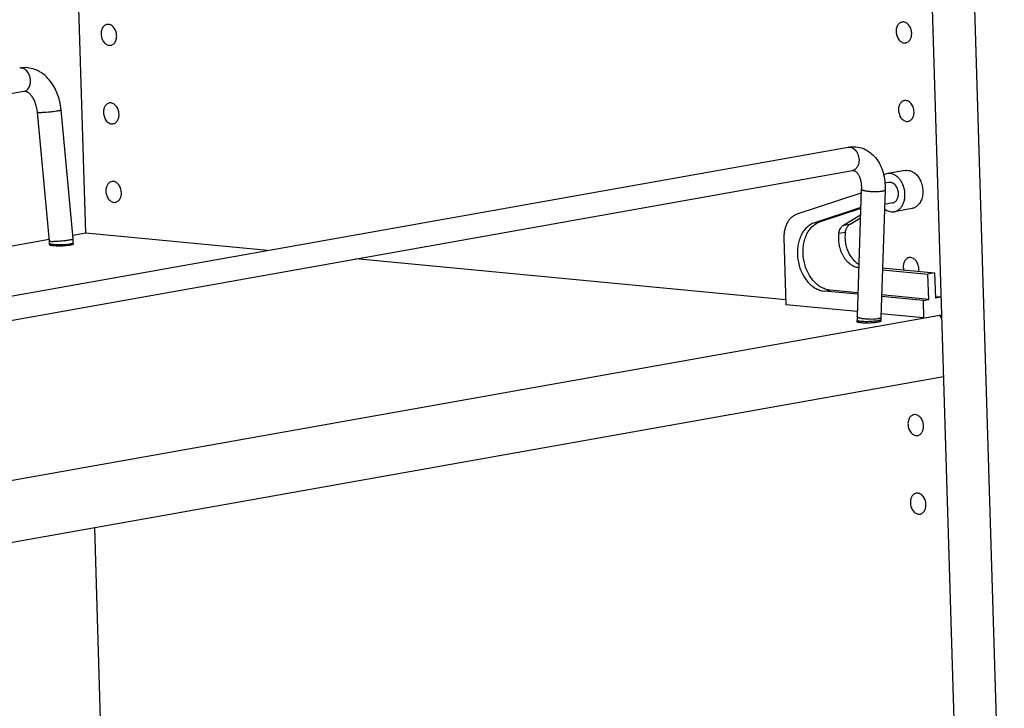
# Model space of a CAD drawing. Units: inches. Extents: x 0 to 17, y 0 to 11.
# Drawn here: x 4.8 to 7.2, y 3.8 to 5.4 of the extents above; entities that cross this region are included whole.
import ezdxf

# ---------------------------------------------------------------- set-up
doc = ezdxf.new("R2010")
doc.units = ezdxf.units.IN
doc.header["$LTSCALE"] = 0.935
doc.header["$MEASUREMENT"] = 0
doc.layers.get('0').update_dxf_attribs({"linetype": 'CONTINUOUS'})
doc.layers.add('02___PRT_ALL_AXES', color=7, linetype='CONTINUOUS')

msp = doc.modelspace()

# ---------------------------------------------------------------- linework, layer by layer
at = {"color": 7, "linetype": 'Continuous'}
for p, q in [((6.9739, 9.8268), (7.1776, 3.1)), ((6.9042, 8.8188), (7.0777, 3.0847)), ((5.0052, 4.885), (4.9844, 5.5721)), ((4.8587, 5.2198), (3.6502, 5.0049)), ((4.9191, 4.8663), (4.8907, 5.1713)), ((4.9752, 4.8716), (4.9467, 5.1765)), ((3.8011, 4.5535), (6.8083, 5.0883)), ((3.8109, 4.4981), (6.8182, 5.0329)), ((6.9433, 5.0331), (6.9011, 5.0256)), ((6.8394, 4.9889), (6.8293, 4.6877)), ((6.8957, 4.987), (6.8855, 4.6858)), ((6.8386, 4.9794), (6.687, 4.9297)), ((6.838, 4.9453), (6.7284, 4.9094)), ((6.8379, 4.9432), (6.7418, 4.9117)), ((6.9593, 4.9432), (6.917, 4.9357)), ((6.7973, 4.9038), (6.8374, 4.9283)), ((6.8129, 4.9065), (6.8372, 4.9214)), ((4.9186, 4.8696), (3.6611, 4.6459)), ((5.0052, 4.885), (4.9744, 4.8795)), ((5.4348, 4.844), (5.0052, 4.885)), ((6.6564, 4.8736), (6.6612, 4.7155)), ((4.9196, 4.8583), (4.9195, 4.8609)), ((4.9758, 4.86), (4.9757, 4.8626)), ((6.6608, 4.7271), (5.6439, 4.8241)), ((6.8893, 4.7986), (6.9971, 4.7883)), ((6.8895, 4.8028), (7.0127, 4.791)), ((7.0127, 4.791), (6.9971, 4.7883)), ((6.9989, 4.7281), (6.9971, 4.7883)), ((7.0127, 4.791), (7.0145, 4.7309)), ((6.8311, 4.7405), (6.7513, 4.7481)), ((6.8312, 4.7441), (6.7646, 4.7505)), ((6.9856, 4.7257), (6.8872, 4.7351)), ((6.9989, 4.7281), (6.8873, 4.7388)), ((6.9856, 4.7257), (6.9989, 4.7281)), ((7.0278, 4.7333), (7.0144, 4.7345)), ((7.0278, 4.7333), (7.0145, 4.7309)), ((6.8297, 4.6994), (6.6612, 4.7155)), ((6.9856, 4.7257), (6.9868, 4.6844)), ((3.6786, 4.0961), (7.0291, 4.6919)), ((6.9868, 4.6844), (6.8858, 4.694)), ((7.0238, 4.691), (7.0293, 4.6842)), ((6.8293, 4.6788), (6.8294, 4.6761)), ((6.8855, 4.6805), (6.8856, 4.6778)), ((3.683, 3.95), (7.0335, 4.5459)), ((5.052, 3.3377), (5.0263, 4.1889))]:
    msp.add_line(p, q, dxfattribs=at)
at = {"color": 9, "linetype": 'Continuous'}
for p, q in [((6.7284, 4.9094), (6.7418, 4.9117)), ((6.7973, 4.9038), (6.8129, 4.9065)), ((6.7861, 4.8847), (6.8017, 4.8875)), ((4.9594, 4.8587), (4.9683, 4.8598)), ((4.9756, 4.8623), (4.9757, 4.8626)), ((6.7513, 4.7481), (6.7646, 4.7505)), ((6.8804, 4.6828), (6.8781, 4.6824)), ((6.8823, 4.6834), (6.8804, 4.6828)), ((6.8754, 4.6772), (6.8693, 4.6765)), ((6.8781, 4.6776), (6.8754, 4.6772)), ((6.8804, 4.6781), (6.8781, 4.6776))]:
    msp.add_line(p, q, dxfattribs=at)
msp.add_arc((6.8109, 5.0736), 0.0149, 97.4821, 100.0469, dxfattribs=at)
at = {"color": 7, "linetype": 'Continuous'}
for centre, radius, start, end in [((6.8732, 4.9017), 0.0455, 57.5253, 62.5353), ((4.8332, 4.8583), 0.1426, 2.9416, 5.3381), ((4.833, 4.8583), 0.0865, 3.7418, 5.3377), ((4.834, 4.8583), 0.0855, 1.7367, 3.743), ((4.8343, 4.8584), 0.1415, 1.7346, 2.9402), ((6.9685, 4.683), 0.1392, 178.0774, 181.7443), ((6.9685, 4.683), 0.083, 178.0799, 181.7513)]:
    msp.add_arc(centre, radius, start, end, dxfattribs=at)
for points, knots in [([(4.9467, 5.1765), (4.946, 5.1836), (4.9437, 5.1975), (4.9373, 5.2174), (4.9281, 5.2355), (4.9162, 5.2512), (4.9041, 5.2617), (4.8934, 5.2682), (4.8822, 5.2732), (4.8672, 5.2768), (4.8548, 5.2762), (4.8488, 5.2752)], [0, 0, 0, 0, 0.136758, 0.270742, 0.400471, 0.525723, 0.647076, 0.706739, 0.765954, 0.883092, 1, 1, 1, 1]), ([(4.8907, 5.1713), (4.8903, 5.1753), (4.889, 5.1832), (4.8857, 5.1943), (4.8812, 5.2037), (4.8767, 5.2102), (4.8729, 5.2141), (4.8698, 5.2168), (4.8667, 5.2186), (4.8638, 5.2196), (4.8619, 5.22), (4.8603, 5.22), (4.8592, 5.2199), (4.8587, 5.2198)], [0, 0, 0, 0, 0.194576, 0.378975, 0.546152, 0.689674, 0.750846, 0.804204, 0.887613, 0.92053, 0.949352, 0.975425, 1, 1, 1, 1]), ([(6.8083, 5.0883), (6.8143, 5.0893), (6.8267, 5.0899), (6.8446, 5.0855), (6.8608, 5.0763), (6.8741, 5.0631), (6.8844, 5.0468), (6.8915, 5.0282), (6.8954, 5.008), (6.8959, 4.9941), (6.8957, 4.987)], [0, 0, 0, 0, 0.118746, 0.237142, 0.356084, 0.476707, 0.600556, 0.728906, 0.862308, 1, 1, 1, 1]), ([(6.8182, 5.0329), (6.8191, 5.033), (6.8206, 5.0331), (6.8225, 5.0328), (6.8238, 5.0324), (6.8253, 5.0316), (6.8268, 5.0304), (6.8286, 5.0288), (6.8304, 5.0265), (6.8323, 5.0237), (6.8349, 5.0187), (6.8375, 5.011), (6.8394, 5.0005), (6.8396, 4.9929), (6.8394, 4.9889)], [0, 0, 0, 0, 0.053956, 0.079387, 0.105335, 0.134181, 0.169231, 0.213504, 0.267641, 0.331653, 0.405435, 0.578618, 0.779706, 1, 1, 1, 1]), ([(6.9433, 5.0331), (6.9447, 5.0333), (6.9475, 5.0336), (6.9517, 5.0332), (6.9559, 5.0322), (6.9601, 5.0304), (6.9641, 5.028), (6.9678, 5.025), (6.9714, 5.0214), (6.9735, 5.0187), (6.9745, 5.0173)], [0, 0, 0, 0, 0.112652, 0.226841, 0.343952, 0.465099, 0.591045, 0.722196, 0.858603, 1, 1, 1, 1]), ([(6.9011, 5.0256), (6.8995, 5.0253), (6.8965, 5.0244), (6.8937, 5.023), (6.8924, 5.0222)], [0, 0, 0, 0, 0.49581, 1, 1, 1, 1]), ([(6.917, 4.9357), (6.9181, 4.9359), (6.9202, 4.9364), (6.9233, 4.9376), (6.9262, 4.9393), (6.93, 4.942), (6.9332, 4.9455), (6.936, 4.9496), (6.9385, 4.9542), (6.9409, 4.9606), (6.9425, 4.9689), (6.9428, 4.9776), (6.9419, 4.9865), (6.9397, 4.9951), (6.9364, 5.0032), (6.932, 5.0104), (6.9276, 5.0156), (6.9236, 5.0191), (6.9197, 5.0219), (6.9154, 5.0241), (6.9109, 5.0254), (6.9076, 5.0259), (6.9043, 5.026), (6.9021, 5.0257), (6.9011, 5.0256)], [0, 0, 0, 0, 0.026184, 0.052589, 0.079426, 0.106875, 0.164077, 0.194095, 0.225075, 0.289787, 0.357812, 0.428267, 0.500003, 0.571738, 0.642192, 0.710216, 0.774927, 0.805908, 0.835925, 0.893125, 0.920575, 0.947411, 0.973817, 1, 1, 1, 1]), ([(6.9745, 5.0173), (6.9769, 5.0139), (6.9799, 5.0083), (6.9826, 5.0003), (6.9841, 4.994), (6.9849, 4.9875), (6.985, 4.9791), (6.9842, 4.9728), (6.9831, 4.9688)], [0, 0, 0, 0, 0.245132, 0.371956, 0.499998, 0.62804, 0.754865, 1, 1, 1, 1]), ([(6.9272, 4.9789), (6.9271, 4.9807), (6.9267, 4.9843), (6.9253, 4.9895), (6.923, 4.9943), (6.9201, 4.9984), (6.9172, 5.0012), (6.9147, 5.0029), (6.9127, 5.0039), (6.9107, 5.0046), (6.9087, 5.005), (6.9067, 5.0051), (6.9054, 5.005), (6.9047, 5.0049)], [0, 0, 0, 0, 0.141147, 0.281974, 0.419316, 0.550481, 0.673663, 0.732151, 0.788609, 0.843246, 0.89639, 0.948471, 1, 1, 1, 1]), ([(6.9134, 4.9564), (6.9144, 4.9566), (6.9164, 4.9572), (6.9191, 4.9588), (6.9216, 4.961), (6.9237, 4.9639), (6.9253, 4.9672), (6.9265, 4.9708), (6.9271, 4.9748), (6.9272, 4.9775), (6.9272, 4.9789)], [0, 0, 0, 0, 0.107207, 0.217112, 0.331921, 0.453053, 0.58104, 0.715563, 0.855753, 1, 1, 1, 1]), ([(6.9831, 4.9688), (6.9827, 4.9671), (6.9816, 4.9638), (6.9795, 4.9593), (6.977, 4.9551), (6.9741, 4.9515), (6.9708, 4.9484), (6.9672, 4.946), (6.9634, 4.9442), (6.9607, 4.9435), (6.9593, 4.9432)], [0, 0, 0, 0, 0.141398, 0.277805, 0.408957, 0.534904, 0.65605, 0.773162, 0.887349, 1, 1, 1, 1]), ([(6.8976, 4.94), (6.8991, 4.9391), (6.9022, 4.9374), (6.9071, 4.9358), (6.9121, 4.9352), (6.9154, 4.9354), (6.917, 4.9357)], [0, 0, 0, 0, 0.263633, 0.516202, 0.760323, 1, 1, 1, 1]), ([(6.687, 4.9297), (6.6846, 4.929), (6.6801, 4.9269), (6.6739, 4.9224), (6.6685, 4.9165), (6.664, 4.9095), (6.6604, 4.9015), (6.6579, 4.8927), (6.6564, 4.8833), (6.6563, 4.8769), (6.6564, 4.8736)], [0, 0, 0, 0, 0.107134, 0.217926, 0.333843, 0.455837, 0.584097, 0.718191, 0.857298, 1, 1, 1, 1]), ([(6.7284, 4.9094), (6.7267, 4.9088), (6.7234, 4.9075), (6.7186, 4.9049), (6.714, 4.9017), (6.7097, 4.8979), (6.7057, 4.8936), (6.7008, 4.8871), (6.6957, 4.8778), (6.6912, 4.8654), (6.6886, 4.8518), (6.6878, 4.8376), (6.6889, 4.8231), (6.6919, 4.8088), (6.6966, 4.7952), (6.703, 4.7826), (6.7107, 4.7715), (6.7183, 4.7637), (6.7249, 4.7584), (6.73, 4.7551), (6.7352, 4.7524), (6.7405, 4.7503), (6.7458, 4.7488), (6.7495, 4.7483), (6.7513, 4.7481)], [0, 0, 0, 0, 0.02595, 0.052291, 0.079148, 0.106649, 0.134896, 0.163955, 0.224568, 0.288519, 0.355391, 0.424474, 0.494862, 0.565534, 0.63545, 0.703631, 0.769248, 0.831712, 0.861697, 0.890831, 0.919148, 0.946716, 0.973635, 1, 1, 1, 1]), ([(6.7646, 4.7505), (6.7628, 4.7506), (6.7592, 4.7512), (6.7538, 4.7527), (6.7485, 4.7548), (6.7433, 4.7575), (6.7383, 4.7608), (6.7334, 4.7647), (6.7288, 4.7691), (6.7229, 4.7756), (6.7163, 4.785), (6.71, 4.7976), (6.7052, 4.8112), (6.7023, 4.8255), (6.7012, 4.84), (6.7019, 4.8542), (6.7042, 4.8656), (6.7069, 4.8742), (6.7101, 4.8822), (6.7142, 4.8895), (6.7191, 4.896), (6.7231, 4.9003), (6.7274, 4.9041), (6.7319, 4.9073), (6.7367, 4.9099), (6.7401, 4.9112), (6.7418, 4.9117)], [0, 0, 0, 0, 0.02636, 0.053277, 0.080845, 0.109158, 0.138289, 0.168271, 0.199109, 0.230782, 0.296391, 0.364565, 0.434474, 0.50514, 0.57552, 0.644597, 0.711462, 0.743857, 0.775456, 0.836062, 0.865118, 0.893362, 0.92086, 0.947715, 0.974055, 1, 1, 1, 1]), ([(6.7861, 4.8847), (6.7863, 4.8858), (6.7867, 4.8878), (6.7878, 4.8917), (6.7894, 4.8953), (6.7915, 4.8985), (6.7933, 4.9005), (6.7952, 4.9023), (6.7966, 4.9033), (6.7973, 4.9038)], [0, 0, 0, 0, 0.138666, 0.273997, 0.532134, 0.654968, 0.773676, 0.888566, 1, 1, 1, 1]), ([(6.8017, 4.8875), (6.8018, 4.8885), (6.8022, 4.8906), (6.8034, 4.8945), (6.805, 4.8981), (6.8071, 4.9012), (6.8088, 4.9033), (6.8107, 4.9051), (6.8121, 4.9061), (6.8129, 4.9065)], [0, 0, 0, 0, 0.138666, 0.273997, 0.532134, 0.654968, 0.773676, 0.888566, 1, 1, 1, 1]), ([(6.7861, 4.8847), (6.7854, 4.8802), (6.785, 4.8732), (6.7856, 4.864), (6.7869, 4.8547), (6.7894, 4.8456), (6.793, 4.8371), (6.7961, 4.831), (6.7997, 4.8254), (6.8049, 4.8188), (6.8109, 4.8131), (6.8176, 4.8088), (6.8226, 4.8064), (6.8278, 4.8047), (6.8314, 4.8041), (6.8331, 4.8039)], [0, 0, 0, 0, 0.133528, 0.201675, 0.270183, 0.406527, 0.473669, 0.539591, 0.603969, 0.66654, 0.785412, 0.841781, 0.89616, 0.948801, 1, 1, 1, 1]), ([(6.8017, 4.8875), (6.8011, 4.8838), (6.8005, 4.8763), (6.8012, 4.8649), (6.8034, 4.8536), (6.807, 4.8428), (6.812, 4.8329), (6.8172, 4.8255), (6.8219, 4.8204), (6.8267, 4.8159), (6.8307, 4.8131), (6.8335, 4.8116)], [0, 0, 0, 0, 0.128617, 0.260065, 0.39231, 0.523244, 0.650879, 0.773532, 0.832649, 0.890135, 1, 1, 1, 1])]:
    msp.add_open_spline(points, degree=3, knots=knots, dxfattribs=at)
at = {"color": 9, "linetype": 'Continuous'}
for points, knots in [([(4.8743, 5.2479), (4.8741, 5.2499), (4.8735, 5.2537), (4.8711, 5.261), (4.8671, 5.2674), (4.8619, 5.272), (4.8577, 5.2744), (4.8532, 5.2755), (4.8503, 5.2754), (4.8488, 5.2752)], [0, 0, 0, 0, 0.142324, 0.283811, 0.550445, 0.673197, 0.787902, 0.895891, 1, 1, 1, 1]), ([(4.8587, 5.2198), (4.8599, 5.22), (4.8624, 5.2208), (4.8657, 5.2228), (4.8686, 5.2257), (4.8719, 5.2305), (4.8739, 5.2365), (4.8746, 5.2429), (4.8745, 5.2462), (4.8743, 5.2479)], [0, 0, 0, 0, 0.106291, 0.215572, 0.330271, 0.451722, 0.715011, 0.856037, 1, 1, 1, 1]), ([(4.8907, 5.1713), (4.8907, 5.1712), (4.8908, 5.1711), (4.891, 5.171), (4.8915, 5.1708), (4.892, 5.1707), (4.8927, 5.1706), (4.8939, 5.1705), (4.8958, 5.1705), (4.8984, 5.1705), (4.9014, 5.1705), (4.9049, 5.1707), (4.91, 5.171), (4.9167, 5.1715), (4.9248, 5.1723), (4.9323, 5.1732), (4.9371, 5.1739), (4.9392, 5.1743)], [0, 0, 0, 0, 0.00371, 0.009558, 0.018171, 0.029692, 0.044143, 0.06151, 0.104675, 0.158231, 0.221087, 0.291884, 0.369025, 0.535565, 0.70599, 0.865581, 1, 1, 1, 1]), ([(4.9392, 5.1743), (4.9403, 5.1745), (4.9421, 5.1748), (4.9443, 5.1753), (4.9455, 5.1758), (4.9461, 5.176), (4.9464, 5.1762), (4.9466, 5.1763), (4.9467, 5.1764), (4.9467, 5.1765)], [0, 0, 0, 0, 0.412065, 0.721267, 0.83302, 0.915377, 0.945799, 0.969431, 1, 1, 1, 1]), ([(6.809, 5.0884), (6.8106, 5.0886), (6.8138, 5.0885), (6.8186, 5.0868), (6.823, 5.0839), (6.8283, 5.0782), (6.832, 5.0708), (6.8338, 5.0626), (6.834, 5.0583), (6.834, 5.0562)], [0, 0, 0, 0, 0.103027, 0.21102, 0.326785, 0.451253, 0.720144, 0.860722, 1, 1, 1, 1]), ([(6.834, 5.0562), (6.8339, 5.0534), (6.833, 5.0479), (6.8302, 5.0416), (6.8271, 5.0377), (6.8244, 5.0354), (6.8214, 5.0337), (6.8193, 5.0331), (6.8182, 5.0329)], [0, 0, 0, 0, 0.283284, 0.54428, 0.665351, 0.78064, 0.891539, 1, 1, 1, 1]), ([(6.8882, 4.9836), (6.8861, 4.9832), (6.8813, 4.9827), (6.8737, 4.9824), (6.8655, 4.9825), (6.8587, 4.9831), (6.8536, 4.9837), (6.8501, 4.9843), (6.847, 4.9849), (6.8444, 4.9856), (6.8426, 4.9863), (6.8414, 4.9868), (6.8403, 4.9875), (6.8394, 4.9882), (6.8394, 4.9889)], [0, 0, 0, 0, 0.131323, 0.287181, 0.453985, 0.617599, 0.693723, 0.763896, 0.826607, 0.88064, 0.925079, 0.943496, 0.959371, 1, 1, 1, 1]), ([(6.8957, 4.987), (6.8957, 4.9869), (6.8955, 4.9865), (6.8951, 4.986), (6.8945, 4.9855), (6.8937, 4.9851), (6.8926, 4.9847), (6.8908, 4.9841), (6.8893, 4.9838), (6.8882, 4.9836)], [0, 0, 0, 0, 0.060258, 0.131872, 0.221744, 0.333231, 0.467512, 0.624128, 1, 1, 1, 1]), ([(4.9256, 4.8655), (4.927, 4.8655), (4.9301, 4.8656), (4.9371, 4.8659), (4.9465, 4.8666), (4.9559, 4.8676), (4.963, 4.8686), (4.9662, 4.8691), (4.9677, 4.8694)], [0, 0, 0, 0, 0.100763, 0.220066, 0.492331, 0.768577, 0.892889, 1, 1, 1, 1]), ([(4.9677, 4.8694), (4.9688, 4.8695), (4.9706, 4.8699), (4.9728, 4.8704), (4.974, 4.8708), (4.9746, 4.871), (4.9749, 4.8712), (4.9751, 4.8713), (4.9752, 4.8715), (4.9752, 4.8716)], [0, 0, 0, 0, 0.412065, 0.721267, 0.83302, 0.915377, 0.945799, 0.969431, 1, 1, 1, 1]), ([(4.9191, 4.8663), (4.9192, 4.8663), (4.9192, 4.8661), (4.9194, 4.8661), (4.9197, 4.8659), (4.9202, 4.8658), (4.9213, 4.8657), (4.9231, 4.8656), (4.9247, 4.8655), (4.9256, 4.8655)], [0, 0, 0, 0, 0.032413, 0.056539, 0.087218, 0.169439, 0.280181, 0.586669, 1, 1, 1, 1]), ([(4.9195, 4.8609), (4.9195, 4.8606), (4.9201, 4.8601), (4.9209, 4.8598), (4.922, 4.8594), (4.9233, 4.8591), (4.9248, 4.8589), (4.9266, 4.8586), (4.9279, 4.8585), (4.9286, 4.8584)], [0, 0, 0, 0, 0.101549, 0.187126, 0.299004, 0.437453, 0.601489, 0.789563, 1, 1, 1, 1]), ([(4.9286, 4.8584), (4.9308, 4.8582), (4.9357, 4.8579), (4.9434, 4.8578), (4.9514, 4.8581), (4.9568, 4.8584), (4.9594, 4.8587)], [0, 0, 0, 0, 0.221388, 0.476341, 0.743333, 1, 1, 1, 1]), ([(4.9683, 4.8598), (4.9694, 4.86), (4.9713, 4.8604), (4.9732, 4.8609), (4.974, 4.8613)], [0, 0, 0, 0, 0.573296, 1, 1, 1, 1]), ([(4.974, 4.8613), (4.9744, 4.8614), (4.9749, 4.8617), (4.9755, 4.8621), (4.9756, 4.8623)], [0, 0, 0, 0, 0.602548, 1, 1, 1, 1]), ([(6.8781, 4.6824), (6.8759, 4.682), (6.8712, 4.6814), (6.8635, 4.6811), (6.8554, 4.6813), (6.8486, 4.6818), (6.8434, 4.6824), (6.84, 4.683), (6.8369, 4.6836), (6.8343, 4.6843), (6.8324, 4.685), (6.8312, 4.6856), (6.8302, 4.6862), (6.8293, 4.687), (6.8293, 4.6877)], [0, 0, 0, 0, 0.131323, 0.287181, 0.453985, 0.617599, 0.693723, 0.763896, 0.826607, 0.88064, 0.925079, 0.943496, 0.959371, 1, 1, 1, 1]), ([(6.8855, 4.6858), (6.8855, 4.6855), (6.8853, 4.685), (6.8846, 4.6844), (6.8836, 4.6839), (6.8828, 4.6836), (6.8823, 4.6834)], [0, 0, 0, 0, 0.161278, 0.369003, 0.646042, 1, 1, 1, 1]), ([(6.8384, 4.6762), (6.8377, 4.6763), (6.8364, 4.6764), (6.8346, 4.6767), (6.8331, 4.677), (6.8318, 4.6773), (6.8307, 4.6776), (6.8299, 4.678), (6.8293, 4.6784), (6.8293, 4.6788)], [0, 0, 0, 0, 0.210437, 0.398511, 0.562547, 0.700996, 0.812874, 0.898451, 1, 1, 1, 1]), ([(6.8693, 4.6765), (6.8666, 4.6762), (6.8612, 4.6759), (6.8532, 4.6756), (6.8456, 4.6757), (6.8407, 4.676), (6.8384, 4.6762)], [0, 0, 0, 0, 0.256667, 0.523659, 0.778612, 1, 1, 1, 1]), ([(6.8855, 4.6805), (6.8855, 4.6802), (6.8853, 4.6799), (6.8848, 4.6795), (6.8842, 4.6792), (6.8835, 4.6789), (6.8822, 4.6785), (6.8812, 4.6783), (6.8804, 4.6781)], [0, 0, 0, 0, 0.115785, 0.202431, 0.312748, 0.448001, 0.608269, 1, 1, 1, 1])]:
    msp.add_open_spline(points, degree=3, knots=knots, dxfattribs=at)
at = {"layer": '02___PRT_ALL_AXES', "color": 7, "linetype": 'Continuous'}
for p, q in [((6.9047, 5.0049), (6.8953, 5.0032)), ((6.9134, 4.9564), (6.8945, 4.953)), ((4.919, 4.8587), (4.9189, 4.8583)), ((4.9234, 4.8564), (4.9256, 4.856)), ((6.8289, 4.6765), (6.8288, 4.6761)), ((6.8332, 4.6742), (6.8355, 4.6738))]:
    msp.add_line(p, q, dxfattribs=at)
for centre, radius, start, end in [((6.8718, 4.974), 0.0336, 181.7562, 190.6198), ((6.866, 4.9745), 0.0278, 164.5365, 169.8751), ((6.9727, 4.8053), 0.0341, 181.7785, 192.2719)]:
    msp.add_arc(centre, radius, start, end, dxfattribs=at)
for points, knots in [([(6.9357, 5.3841), (6.9347, 5.3839), (6.9326, 5.3833), (6.9288, 5.3811), (6.9249, 5.3765), (6.9221, 5.3693), (6.9216, 5.364), (6.9217, 5.3613)], [0, 0, 0, 0, 0.10748, 0.217675, 0.453047, 0.715554, 1, 1, 1, 1]), ([(6.9585, 5.3577), (6.9584, 5.3614), (6.957, 5.3685), (6.9526, 5.3763), (6.9478, 5.3809), (6.9439, 5.3832), (6.9398, 5.3844), (6.937, 5.3843), (6.9357, 5.3841)], [0, 0, 0, 0, 0.281871, 0.549996, 0.673535, 0.788577, 0.896404, 1, 1, 1, 1]), ([(5.0554, 5.3783), (5.0544, 5.3782), (5.0524, 5.3775), (5.0485, 5.3753), (5.0446, 5.3707), (5.0418, 5.3636), (5.0413, 5.3582), (5.0414, 5.3555)], [0, 0, 0, 0, 0.10748, 0.217675, 0.453047, 0.715554, 1, 1, 1, 1]), ([(5.0782, 5.352), (5.0781, 5.3556), (5.0767, 5.3628), (5.0723, 5.3706), (5.0676, 5.3751), (5.0637, 5.3775), (5.0595, 5.3786), (5.0567, 5.3786), (5.0554, 5.3783)], [0, 0, 0, 0, 0.281871, 0.549996, 0.673535, 0.788577, 0.896404, 1, 1, 1, 1]), ([(6.9217, 5.3613), (6.9218, 5.3576), (6.9232, 5.3505), (6.9275, 5.3427), (6.9323, 5.3381), (6.9362, 5.3358), (6.9403, 5.3346), (6.9431, 5.3346), (6.9445, 5.3349)], [0, 0, 0, 0, 0.281871, 0.549996, 0.673535, 0.788577, 0.896404, 1, 1, 1, 1]), ([(6.9445, 5.3349), (6.9455, 5.3351), (6.9475, 5.3357), (6.9513, 5.3379), (6.9553, 5.3425), (6.9581, 5.3496), (6.9586, 5.355), (6.9585, 5.3577)], [0, 0, 0, 0, 0.10748, 0.217675, 0.453047, 0.715554, 1, 1, 1, 1]), ([(5.0414, 5.3555), (5.0415, 5.3518), (5.0429, 5.3447), (5.0472, 5.3369), (5.052, 5.3323), (5.0559, 5.33), (5.0601, 5.3288), (5.0629, 5.3289), (5.0642, 5.3291)], [0, 0, 0, 0, 0.281871, 0.549996, 0.673535, 0.788577, 0.896404, 1, 1, 1, 1]), ([(5.0642, 5.3291), (5.0652, 5.3293), (5.0672, 5.3299), (5.0711, 5.3321), (5.075, 5.3367), (5.0778, 5.3439), (5.0783, 5.3492), (5.0782, 5.352)], [0, 0, 0, 0, 0.10748, 0.217675, 0.453047, 0.715554, 1, 1, 1, 1]), ([(6.9413, 5.1984), (6.9403, 5.1983), (6.9383, 5.1976), (6.9344, 5.1954), (6.9305, 5.1908), (6.9277, 5.1837), (6.9272, 5.1783), (6.9273, 5.1756)], [0, 0, 0, 0, 0.10748, 0.217675, 0.453047, 0.715554, 1, 1, 1, 1]), ([(6.9641, 5.1721), (6.964, 5.1757), (6.9626, 5.1829), (6.9582, 5.1907), (6.9535, 5.1952), (6.9496, 5.1976), (6.9454, 5.1987), (6.9426, 5.1987), (6.9413, 5.1984)], [0, 0, 0, 0, 0.281871, 0.549996, 0.673535, 0.788577, 0.896404, 1, 1, 1, 1]), ([(5.061, 5.1927), (5.06, 5.1925), (5.058, 5.1919), (5.0542, 5.1896), (5.0502, 5.1851), (5.0474, 5.1779), (5.0469, 5.1726), (5.047, 5.1698)], [0, 0, 0, 0, 0.10748, 0.217675, 0.453047, 0.715554, 1, 1, 1, 1]), ([(5.047, 5.1698), (5.0471, 5.1661), (5.0485, 5.159), (5.0529, 5.1512), (5.0577, 5.1466), (5.0616, 5.1443), (5.0657, 5.1431), (5.0685, 5.1432), (5.0698, 5.1434)], [0, 0, 0, 0, 0.281871, 0.549996, 0.673535, 0.788577, 0.896404, 1, 1, 1, 1]), ([(5.0838, 5.1663), (5.0837, 5.17), (5.0823, 5.1771), (5.078, 5.1849), (5.0732, 5.1895), (5.0693, 5.1918), (5.0652, 5.193), (5.0624, 5.1929), (5.061, 5.1927)], [0, 0, 0, 0, 0.281871, 0.549996, 0.673535, 0.788577, 0.896404, 1, 1, 1, 1]), ([(6.9273, 5.1756), (6.9274, 5.1719), (6.9288, 5.1648), (6.9331, 5.157), (6.9379, 5.1524), (6.9418, 5.1501), (6.946, 5.1489), (6.9488, 5.149), (6.9501, 5.1492)], [0, 0, 0, 0, 0.281871, 0.549996, 0.673535, 0.788577, 0.896404, 1, 1, 1, 1]), ([(6.9501, 5.1492), (6.9511, 5.1494), (6.9531, 5.15), (6.957, 5.1522), (6.9609, 5.1568), (6.9637, 5.164), (6.9642, 5.1693), (6.9641, 5.1721)], [0, 0, 0, 0, 0.10748, 0.217675, 0.453047, 0.715554, 1, 1, 1, 1]), ([(5.0698, 5.1434), (5.0708, 5.1436), (5.0729, 5.1442), (5.0767, 5.1465), (5.0806, 5.151), (5.0834, 5.1582), (5.0839, 5.1635), (5.0838, 5.1663)], [0, 0, 0, 0, 0.10748, 0.217675, 0.453047, 0.715554, 1, 1, 1, 1]), ([(5.0667, 5.007), (5.0656, 5.0068), (5.0636, 5.0062), (5.0598, 5.004), (5.0558, 4.9994), (5.0531, 4.9922), (5.0526, 4.9869), (5.0526, 4.9841)], [0, 0, 0, 0, 0.10748, 0.217675, 0.453047, 0.715554, 1, 1, 1, 1]), ([(5.0894, 4.9806), (5.0893, 4.9843), (5.088, 4.9914), (5.0836, 4.9992), (5.0788, 5.0038), (5.0749, 5.0061), (5.0708, 5.0073), (5.068, 5.0072), (5.0667, 5.007)], [0, 0, 0, 0, 0.281871, 0.549996, 0.673535, 0.788577, 0.896404, 1, 1, 1, 1]), ([(5.0526, 4.9841), (5.0528, 4.9805), (5.0541, 4.9733), (5.0585, 4.9655), (5.0633, 4.961), (5.0672, 4.9586), (5.0713, 4.9575), (5.0741, 4.9575), (5.0754, 4.9578)], [0, 0, 0, 0, 0.281871, 0.549996, 0.673535, 0.788577, 0.896404, 1, 1, 1, 1]), ([(5.0754, 4.9578), (5.0764, 4.9579), (5.0785, 4.9586), (5.0823, 4.9608), (5.0863, 4.9654), (5.089, 4.9725), (5.0895, 4.9779), (5.0894, 4.9806)], [0, 0, 0, 0, 0.10748, 0.217675, 0.453047, 0.715554, 1, 1, 1, 1]), ([(6.8386, 4.9794), (6.8385, 4.9789), (6.8382, 4.9768), (6.8381, 4.9746), (6.8382, 4.973)], [0, 0, 0, 0, 0.246123, 1, 1, 1, 1]), ([(4.9189, 4.8583), (4.9189, 4.8582), (4.919, 4.8579), (4.9193, 4.8577), (4.9195, 4.8575)], [0, 0, 0, 0, 0.200585, 1, 1, 1, 1]), ([(4.9195, 4.8575), (4.9197, 4.8574), (4.9202, 4.8572), (4.9215, 4.8567), (4.9226, 4.8565), (4.9234, 4.8564)], [0, 0, 0, 0, 0.176005, 0.401059, 1, 1, 1, 1]), ([(4.9256, 4.856), (4.9271, 4.8558), (4.9303, 4.8555), (4.9374, 4.8551), (4.9471, 4.8551), (4.9567, 4.8556), (4.964, 4.8564), (4.9673, 4.8569), (4.9688, 4.8571)], [0, 0, 0, 0, 0.101869, 0.221758, 0.494038, 0.769414, 0.893235, 1, 1, 1, 1]), ([(4.9688, 4.8571), (4.9696, 4.8573), (4.9711, 4.8576), (4.9732, 4.8581), (4.9747, 4.8586), (4.9755, 4.859), (4.9759, 4.8592)], [0, 0, 0, 0, 0.338123, 0.620576, 0.842052, 1, 1, 1, 1]), ([(4.9759, 4.8592), (4.9759, 4.8593), (4.9762, 4.8595), (4.9764, 4.8598), (4.9764, 4.86)], [0, 0, 0, 0, 0.321458, 1, 1, 1, 1]), ([(6.9526, 4.8271), (6.9515, 4.8269), (6.9495, 4.8263), (6.9457, 4.8241), (6.9417, 4.8195), (6.939, 4.8123), (6.9385, 4.807), (6.9385, 4.8042)], [0, 0, 0, 0, 0.10748, 0.217675, 0.453047, 0.715554, 1, 1, 1, 1]), ([(6.9753, 4.8007), (6.9752, 4.8044), (6.9739, 4.8115), (6.9695, 4.8193), (6.9647, 4.8239), (6.9608, 4.8262), (6.9567, 4.8274), (6.9539, 4.8273), (6.9526, 4.8271)], [0, 0, 0, 0, 0.281871, 0.549996, 0.673535, 0.788577, 0.896404, 1, 1, 1, 1]), ([(6.9749, 4.7946), (6.975, 4.7951), (6.9753, 4.7971), (6.9754, 4.7992), (6.9753, 4.8007)], [0, 0, 0, 0, 0.247136, 1, 1, 1, 1]), ([(6.8288, 4.6761), (6.8288, 4.676), (6.8288, 4.6757), (6.8291, 4.6755), (6.8293, 4.6754)], [0, 0, 0, 0, 0.200585, 1, 1, 1, 1]), ([(6.8293, 4.6754), (6.8295, 4.6752), (6.83, 4.675), (6.8313, 4.6746), (6.8324, 4.6743), (6.8332, 4.6742)], [0, 0, 0, 0, 0.176005, 0.401059, 1, 1, 1, 1]), ([(6.8355, 4.6738), (6.8369, 4.6736), (6.8401, 4.6733), (6.8472, 4.6729), (6.8569, 4.673), (6.8666, 4.6735), (6.8738, 4.6742), (6.8771, 4.6747), (6.8786, 4.675)], [0, 0, 0, 0, 0.101869, 0.221758, 0.494038, 0.769414, 0.893235, 1, 1, 1, 1]), ([(6.8786, 4.675), (6.8795, 4.6751), (6.881, 4.6754), (6.883, 4.6759), (6.8845, 4.6764), (6.8854, 4.6768), (6.8857, 4.6771)], [0, 0, 0, 0, 0.338123, 0.620576, 0.842052, 1, 1, 1, 1]), ([(6.8857, 4.6771), (6.8858, 4.6771), (6.886, 4.6773), (6.8862, 4.6776), (6.8862, 4.6779)], [0, 0, 0, 0, 0.321458, 1, 1, 1, 1]), ([(6.9638, 4.4557), (6.9628, 4.4556), (6.9607, 4.4549), (6.9569, 4.4527), (6.953, 4.4481), (6.9502, 4.441), (6.9497, 4.4356), (6.9498, 4.4329)], [0, 0, 0, 0, 0.10748, 0.217675, 0.453047, 0.715554, 1, 1, 1, 1]), ([(6.9866, 4.4294), (6.9865, 4.433), (6.9851, 4.4402), (6.9807, 4.448), (6.976, 4.4526), (6.972, 4.4549), (6.9679, 4.456), (6.9651, 4.456), (6.9638, 4.4557)], [0, 0, 0, 0, 0.281871, 0.549996, 0.673535, 0.788577, 0.896404, 1, 1, 1, 1]), ([(6.9498, 4.4329), (6.9499, 4.4292), (6.9513, 4.4221), (6.9556, 4.4143), (6.9604, 4.4097), (6.9643, 4.4074), (6.9684, 4.4062), (6.9712, 4.4063), (6.9726, 4.4065)], [0, 0, 0, 0, 0.281871, 0.549996, 0.673535, 0.788577, 0.896404, 1, 1, 1, 1]), ([(6.9726, 4.4065), (6.9736, 4.4067), (6.9756, 4.4073), (6.9794, 4.4095), (6.9834, 4.4141), (6.9862, 4.4213), (6.9867, 4.4266), (6.9866, 4.4294)], [0, 0, 0, 0, 0.10748, 0.217675, 0.453047, 0.715554, 1, 1, 1, 1]), ([(6.9694, 4.2701), (6.9684, 4.2699), (6.9664, 4.2693), (6.9625, 4.267), (6.9586, 4.2625), (6.9558, 4.2553), (6.9553, 4.25), (6.9554, 4.2472)], [0, 0, 0, 0, 0.10748, 0.217675, 0.453047, 0.715554, 1, 1, 1, 1]), ([(6.9922, 4.2437), (6.9921, 4.2474), (6.9907, 4.2545), (6.9864, 4.2623), (6.9816, 4.2669), (6.9777, 4.2692), (6.9735, 4.2704), (6.9707, 4.2703), (6.9694, 4.2701)], [0, 0, 0, 0, 0.281871, 0.549996, 0.673535, 0.788577, 0.896404, 1, 1, 1, 1]), ([(6.9554, 4.2472), (6.9555, 4.2436), (6.9569, 4.2364), (6.9613, 4.2286), (6.966, 4.224), (6.9699, 4.2217), (6.9741, 4.2205), (6.9769, 4.2206), (6.9782, 4.2208)], [0, 0, 0, 0, 0.281871, 0.549996, 0.673535, 0.788577, 0.896404, 1, 1, 1, 1]), ([(6.9782, 4.2208), (6.9792, 4.221), (6.9812, 4.2216), (6.9851, 4.2239), (6.989, 4.2284), (6.9918, 4.2356), (6.9923, 4.241), (6.9922, 4.2437)], [0, 0, 0, 0, 0.10748, 0.217675, 0.453047, 0.715554, 1, 1, 1, 1])]:
    msp.add_open_spline(points, degree=3, knots=knots, dxfattribs=at)

doc.saveas('drawing.dxf')
